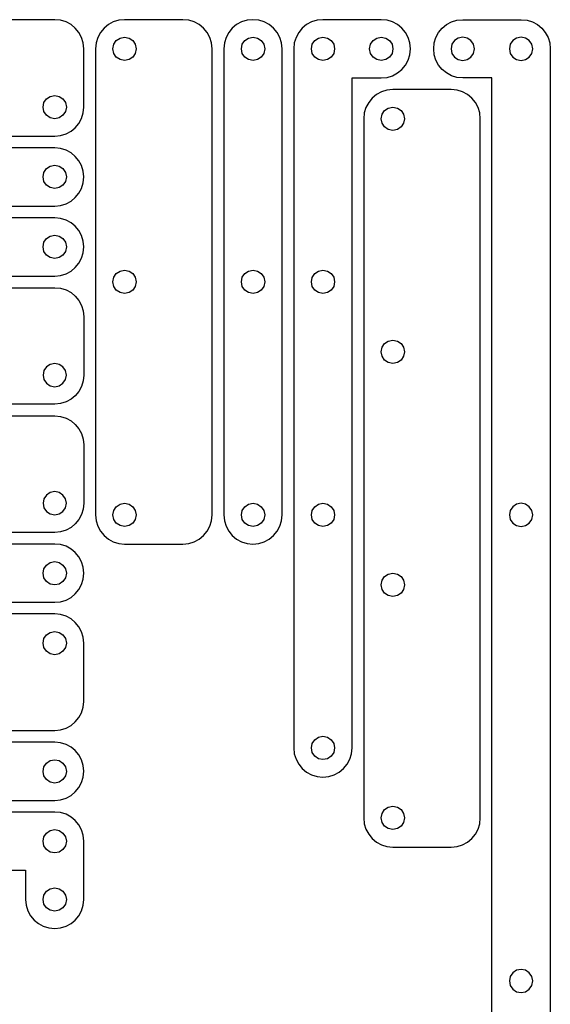
# Model space of a CAD drawing. Extents: x -146 to 800, y 150 to 800.
# Drawn here: x 505 to 596, y 631 to 800 of the extents above; entities that cross this region are included whole.
import ezdxf

# ---------------------------------------------------------------- set-up
doc = ezdxf.new("R2010")
doc.units = 0

msp = doc.modelspace()

# ---------------------------------------------------------------- linework, layer by layer
for p, q in [((511.055, 799.999), (271.055, 799.999)), ((512.065137, 799.89777), (511.055, 799.999)), ((513.004844, 799.607281), (512.065137, 799.89777)), ((513.854316, 799.14734), (513.004844, 799.607281)), ((521.106, 799.607281), (520.256367, 799.14734)), ((522.04582, 799.89777), (521.106, 799.607281)), ((523.056, 799.999), (522.04582, 799.89777)), ((533.056, 799.999), (523.056, 799.999)), ((534.066094, 799.89777), (533.056, 799.999)), ((535.005688, 799.607281), (534.066094, 799.89777)), ((535.855, 799.14734), (535.005688, 799.607281)), ((543.105156, 799.607281), (542.255684, 799.14734)), ((544.044863, 799.89777), (543.105156, 799.607281)), ((545.055, 799.999), (544.044863, 799.89777)), ((546.065137, 799.89777), (545.055, 799.999)), ((547.004844, 799.607281), (546.065137, 799.89777)), ((547.854316, 799.14734), (547.004844, 799.607281)), ((555.105156, 799.607281), (554.255684, 799.14734)), ((556.044863, 799.89777), (555.105156, 799.607281)), ((557.055, 799.999), (556.044863, 799.89777)), ((567.055, 799.999), (557.055, 799.999)), ((568.065137, 799.89777), (567.055, 799.999)), ((569.004844, 799.607281), (568.065137, 799.89777)), ((569.854316, 799.14734), (569.004844, 799.607281)), ((578.256684, 799.147393), (579.106156, 799.607297)), ((579.106156, 799.607297), (580.045863, 799.897771)), ((580.045863, 799.897771), (581.056, 799.999)), ((581.056, 799.999), (591.056, 799.999)), ((591.056, 799.999), (592.066137, 799.89777)), ((592.066137, 799.89777), (593.005844, 799.607281)), ((593.005844, 799.607281), (593.855316, 799.14734)), ((514.59375, 798.53775), (513.854316, 799.14734)), ((515.20334, 797.798316), (514.59375, 798.53775)), ((515.663281, 796.948844), (515.20334, 797.798316)), ((518.906977, 797.798316), (518.446875, 796.948844)), ((519.51675, 798.53775), (518.906977, 797.798316)), ((520.256367, 799.14734), (519.51675, 798.53775)), ((536.59425, 798.53775), (535.855, 799.14734)), ((537.203656, 797.798316), (536.59425, 798.53775)), ((537.663437, 796.948844), (537.203656, 797.798316)), ((540.90666, 797.798316), (540.446719, 796.948844)), ((541.51625, 798.53775), (540.90666, 797.798316)), ((542.255684, 799.14734), (541.51625, 798.53775)), ((548.59375, 798.53775), (547.854316, 799.14734)), ((549.20334, 797.798316), (548.59375, 798.53775)), ((549.663281, 796.948844), (549.20334, 797.798316)), ((552.90666, 797.798316), (552.446719, 796.948844)), ((553.51625, 798.53775), (552.90666, 797.798316)), ((554.255684, 799.14734), (553.51625, 798.53775)), ((570.59375, 798.53775), (569.854316, 799.14734)), ((571.20334, 797.798316), (570.59375, 798.53775)), ((571.663281, 796.948844), (571.20334, 797.798316)), ((576.447719, 796.949266), (576.90766, 797.798561)), ((576.90766, 797.798561), (577.51725, 798.537875)), ((577.51725, 798.537875), (578.256684, 799.147393)), ((593.855316, 799.14734), (594.59475, 798.53775)), ((594.59475, 798.53775), (595.20434, 797.798316)), ((595.20434, 797.798316), (595.664281, 796.948844)), ((515.95377, 796.009137), (515.663281, 796.948844)), ((516.055, 794.999), (515.95377, 796.009137)), ((518.156273, 796.009137), (518.055, 794.999)), ((518.446875, 796.948844), (518.156273, 796.009137)), ((521.195094, 795.77725), (521.6235, 796.413)), ((521.6235, 796.413), (522.258906, 796.84175)), ((522.258906, 796.84175), (523.037, 796.999)), ((523.037, 796.999), (523.815672, 796.841891)), ((523.815672, 796.841891), (524.451375, 796.413375)), ((524.451375, 796.413375), (524.879891, 795.777672)), ((537.953812, 796.009137), (537.663437, 796.948844)), ((538.055, 794.999), (537.953812, 796.009137)), ((540.15623, 796.009137), (540.055, 794.999)), ((540.446719, 796.948844), (540.15623, 796.009137)), ((543.23025, 795.77725), (543.659, 796.413)), ((543.659, 796.413), (544.29475, 796.84175)), ((544.29475, 796.84175), (545.073, 796.999)), ((545.073, 796.999), (545.851672, 796.841891)), ((545.851672, 796.841891), (546.487375, 796.413375)), ((546.487375, 796.413375), (546.915891, 795.777672)), ((549.95377, 796.009137), (549.663281, 796.948844)), ((550.055, 794.999), (549.95377, 796.009137)), ((552.15623, 796.009137), (552.055, 794.999)), ((552.446719, 796.948844), (552.15623, 796.009137)), ((555.23025, 795.777672), (555.659, 796.413375)), ((555.659, 796.413375), (556.29475, 796.841891)), ((556.29475, 796.841891), (557.073, 796.999)), ((557.073, 796.999), (557.851672, 796.841891)), ((557.851672, 796.841891), (558.487375, 796.413375)), ((558.487375, 796.413375), (558.915891, 795.777672)), ((565.231094, 795.777672), (565.6595, 796.413375)), ((565.6595, 796.413375), (566.294906, 796.841891)), ((566.294906, 796.841891), (567.073, 796.999)), ((567.073, 796.999), (567.851672, 796.841891)), ((567.851672, 796.841891), (568.487375, 796.413375)), ((568.487375, 796.413375), (568.915891, 795.777672)), ((571.95377, 796.009137), (571.663281, 796.948844)), ((572.055, 794.999), (571.95377, 796.009137)), ((576.056, 795), (576.15723, 796.009807)), ((576.15723, 796.009807), (576.447719, 796.949266)), ((579.623625, 796.4135), (579.195109, 795.778094)), ((580.259328, 796.841906), (579.623625, 796.4135)), ((581.038, 796.999), (580.259328, 796.841906)), ((581.81625, 796.841906), (581.038, 796.999)), ((582.452, 796.4135), (581.81625, 796.841906)), ((582.88075, 795.778094), (582.452, 796.4135)), ((589.624375, 796.4135), (589.195672, 795.778094)), ((590.259891, 796.841906), (589.624375, 796.4135)), ((591.038, 796.999), (590.259891, 796.841906)), ((591.81625, 796.841906), (591.038, 796.999)), ((592.452, 796.4135), (591.81625, 796.841906)), ((592.88075, 795.778094), (592.452, 796.4135)), ((595.664281, 796.948844), (595.95477, 796.009137)), ((595.95477, 796.009137), (596.056, 794.999)), ((516.055, 784.999), (516.055, 794.999)), ((518.055, 794.999), (518.055, 714.999)), ((521.038, 794.999), (521.195094, 795.77725)), ((521.194672, 794.220328), (521.038, 794.999)), ((524.879891, 795.777672), (525.037, 794.999)), ((525.037, 794.999), (524.879891, 794.220187)), ((538.055, 714.999), (538.055, 794.999)), ((540.055, 794.999), (540.055, 714.999)), ((543.073, 794.999), (543.23025, 795.77725)), ((543.230109, 794.220328), (543.073, 794.999)), ((546.915891, 795.777672), (547.073, 794.999)), ((547.073, 794.999), (546.915891, 794.220187)), ((550.055, 714.999), (550.055, 794.999)), ((552.055, 794.999), (552.055, 674.999)), ((555.073, 794.999), (555.23025, 795.777672)), ((555.23025, 794.22075), (555.073, 794.999)), ((558.915891, 795.777672), (559.073, 794.999)), ((559.073, 794.999), (558.915891, 794.22075)), ((565.074, 794.999), (565.231094, 795.777672)), ((565.230672, 794.22075), (565.074, 794.999)), ((568.915891, 795.777672), (569.073, 794.999)), ((569.073, 794.999), (568.915891, 794.22075)), ((571.95377, 793.988863), (572.055, 794.999)), ((572.055, 794.999), (572.055, 794.999)), ((576.056, 794.999), (576.056, 795)), ((576.157518, 793.988863), (576.056, 794.999)), ((579.195109, 795.778094), (579.038, 795)), ((579.038, 795), (579.195109, 794.221328)), ((583.038, 795), (582.88075, 795.778094)), ((582.88075, 794.221328), (583.038, 795)), ((589.195672, 795.778094), (589.038, 795)), ((589.038, 795), (589.195109, 794.221172)), ((593.038, 795), (592.88075, 795.778094)), ((592.880891, 794.221172), (593.038, 795)), ((596.056, 794.999), (596.056, 554.999)), ((521.623125, 793.584625), (521.194672, 794.220328)), ((522.258766, 793.156109), (521.623125, 793.584625)), ((523.037, 792.999), (522.258766, 793.156109)), ((523.815672, 793.155687), (523.037, 792.999)), ((524.451375, 793.58425), (523.815672, 793.155687)), ((524.879891, 794.220187), (524.451375, 793.58425)), ((543.658625, 793.584625), (543.230109, 794.220328)), ((544.294328, 793.156109), (543.658625, 793.584625)), ((545.073, 792.999), (544.294328, 793.156109)), ((545.851672, 793.155687), (545.073, 792.999)), ((546.487375, 793.58425), (545.851672, 793.155687)), ((546.915891, 794.220187), (546.487375, 793.58425)), ((555.659, 793.585), (555.23025, 794.22075)), ((556.29475, 793.15625), (555.659, 793.585)), ((557.073, 792.999), (556.29475, 793.15625)), ((557.851672, 793.15625), (557.073, 792.999)), ((558.487375, 793.585), (557.851672, 793.15625)), ((558.915891, 794.22075), (558.487375, 793.585)), ((565.659125, 793.585), (565.230672, 794.22075)), ((566.294766, 793.15625), (565.659125, 793.585)), ((567.073, 792.999), (566.294766, 793.15625)), ((567.851672, 793.15625), (567.073, 792.999)), ((568.487375, 793.585), (567.851672, 793.15625)), ((568.915891, 794.22075), (568.487375, 793.585)), ((571.20334, 792.199684), (571.663281, 793.049156)), ((571.663281, 793.049156), (571.95377, 793.988863)), ((576.448141, 793.049156), (576.157518, 793.988863)), ((576.9081, 792.199684), (576.448141, 793.049156)), ((579.195109, 794.221328), (579.623625, 793.585625)), ((579.623625, 793.585625), (580.259328, 793.157109)), ((580.259328, 793.157109), (581.038, 793)), ((581.038, 793), (581.81625, 793.157109)), ((581.81625, 793.157109), (582.452, 793.585625)), ((582.452, 793.585625), (582.88075, 794.221328)), ((589.195109, 794.221172), (589.623625, 793.585125)), ((589.623625, 793.585125), (590.259328, 793.156266)), ((590.259328, 793.156266), (591.038, 792.999)), ((591.038, 792.999), (591.816672, 793.156266)), ((591.816672, 793.156266), (592.452375, 793.585125)), ((592.452375, 793.585125), (592.880891, 794.221172)), ((569.854316, 790.85066), (570.59375, 791.46025)), ((570.59375, 791.46025), (571.20334, 792.199684)), ((577.517625, 791.46025), (576.9081, 792.199684)), ((578.256947, 790.85066), (577.517625, 791.46025)), ((562.055, 674.999), (562.055, 789.999)), ((562.055, 789.999), (567.055, 789.999)), ((567.055, 789.999), (568.065137, 790.10023)), ((568.065137, 790.10023), (569.004844, 790.390719)), ((569.004844, 790.390719), (569.854316, 790.85066)), ((579.106297, 790.390719), (578.256947, 790.85066)), ((580.045904, 790.10023), (579.106297, 790.390719)), ((581.056, 789.999), (580.045904, 790.10023)), ((586.056, 789.999), (581.056, 789.999)), ((586.056, 554.999), (586.056, 789.999)), ((567.105578, 787.607281), (566.255928, 787.14734)), ((568.045533, 787.89777), (567.105578, 787.607281)), ((569.056, 787.999), (568.045533, 787.89777)), ((579.055, 787.999), (569.056, 787.999)), ((580.06518, 787.89777), (579.055, 787.999)), ((581.005, 787.607281), (580.06518, 787.89777)), ((581.854633, 787.14734), (581.005, 787.607281)), ((509.213109, 785.777672), (509.641625, 786.413375)), ((509.641625, 786.413375), (510.277328, 786.841891)), ((510.277328, 786.841891), (511.056, 786.999)), ((511.056, 786.999), (511.83425, 786.841891)), ((511.83425, 786.841891), (512.47, 786.413375)), ((512.47, 786.413375), (512.89875, 785.777672)), ((565.516375, 786.53775), (564.906713, 785.798316)), ((566.255928, 787.14734), (565.516375, 786.53775)), ((582.59425, 786.53775), (581.854633, 787.14734)), ((583.204023, 785.798316), (582.59425, 786.53775)), ((509.056, 784.999), (509.213109, 785.777672)), ((509.213109, 784.22075), (509.056, 784.999)), ((509.641625, 783.585), (509.213109, 784.22075)), ((512.89875, 784.22075), (512.47, 783.585)), ((512.89875, 785.777672), (513.056, 784.999)), ((513.056, 784.999), (512.89875, 784.22075)), ((515.95377, 783.988863), (516.055, 784.999)), ((564.446734, 784.948844), (564.156232, 784.009137)), ((564.906713, 785.798316), (564.446734, 784.948844)), ((567.212266, 783.777109), (567.641125, 784.412625)), ((567.641125, 784.412625), (568.277172, 784.841328)), ((568.277172, 784.841328), (569.056, 784.999)), ((569.056, 784.999), (569.834094, 784.84175)), ((569.834094, 784.84175), (570.4695, 784.413)), ((570.4695, 784.413), (570.897906, 783.77725)), ((583.664125, 784.948844), (583.204023, 785.798316)), ((583.954727, 784.009137), (583.664125, 784.948844)), ((510.277328, 783.15625), (509.641625, 783.585)), ((511.056, 782.999), (510.277328, 783.15625)), ((511.83425, 783.15625), (511.056, 782.999)), ((512.47, 783.585), (511.83425, 783.15625)), ((515.20334, 782.199684), (515.663281, 783.049156)), ((515.663281, 783.049156), (515.95377, 783.988863)), ((564.156232, 784.009137), (564.055, 782.999)), ((564.055, 782.999), (564.055, 662.999)), ((567.055, 782.999), (567.212266, 783.777109)), ((567.212266, 782.220172), (567.055, 782.999)), ((570.897906, 783.77725), (571.055, 782.999)), ((571.055, 782.999), (570.897906, 782.220172)), ((584.056, 782.999), (583.954727, 784.009137)), ((584.056, 662.999), (584.056, 782.999)), ((513.004844, 780.390719), (513.854316, 780.85066)), ((513.854316, 780.85066), (514.59375, 781.46025)), ((514.59375, 781.46025), (515.20334, 782.199684)), ((567.641125, 781.584125), (567.212266, 782.220172)), ((568.277172, 781.155266), (567.641125, 781.584125)), ((569.056, 780.998), (568.277172, 781.155266)), ((569.834094, 781.155266), (569.056, 780.998)), ((570.4695, 781.584125), (569.834094, 781.155266)), ((570.897906, 782.220172), (570.4695, 781.584125)), ((271.055, 779.999), (511.055, 779.999)), ((511.055, 779.999), (512.065137, 780.10023)), ((512.065137, 780.10023), (513.004844, 780.390719)), ((511.055, 777.999), (271.055, 777.999)), ((512.065137, 777.89777), (511.055, 777.999)), ((513.004844, 777.607281), (512.065137, 777.89777)), ((513.854316, 777.14734), (513.004844, 777.607281)), ((514.59375, 776.53775), (513.854316, 777.14734)), ((515.20334, 775.798316), (514.59375, 776.53775)), ((515.663281, 774.948844), (515.20334, 775.798316)), ((509.213109, 773.795672), (509.641625, 774.431375)), ((509.641625, 774.431375), (510.277328, 774.859891)), ((510.277328, 774.859891), (511.056, 775.017)), ((511.056, 775.017), (511.83425, 774.859891)), ((511.83425, 774.859891), (512.47, 774.431375)), ((512.47, 774.431375), (512.89875, 773.795672)), ((515.95377, 774.009137), (515.663281, 774.948844)), ((509.056, 773.017), (509.213109, 773.795672)), ((509.213109, 772.23875), (509.056, 773.017)), ((512.89875, 773.795672), (513.056, 773.017)), ((513.056, 773.017), (512.89875, 772.238328)), ((516.055, 772.999), (515.95377, 774.009137)), ((515.95377, 771.988863), (516.055, 772.999)), ((509.641625, 771.603), (509.213109, 772.23875)), ((510.277328, 771.17425), (509.641625, 771.603)), ((511.056, 771.017), (510.277328, 771.17425)), ((511.83425, 771.174109), (511.056, 771.017)), ((512.47, 771.602625), (511.83425, 771.174109)), ((512.89875, 772.238328), (512.47, 771.602625)), ((515.20334, 770.199684), (515.663281, 771.049156)), ((515.663281, 771.049156), (515.95377, 771.988863)), ((513.854316, 768.85066), (514.59375, 769.46025)), ((514.59375, 769.46025), (515.20334, 770.199684)), ((271.055, 767.999), (511.055, 767.999)), ((511.055, 767.999), (512.065137, 768.10023)), ((512.065137, 768.10023), (513.004844, 768.390719)), ((513.004844, 768.390719), (513.854316, 768.85066)), ((511.055, 765.999), (351.055, 765.999)), ((512.065137, 765.89777), (511.055, 765.999)), ((513.004844, 765.607281), (512.065137, 765.89777)), ((513.854316, 765.14734), (513.004844, 765.607281)), ((514.59375, 764.53775), (513.854316, 765.14734)), ((515.20334, 763.798316), (514.59375, 764.53775)), ((509.212109, 761.79525), (509.640625, 762.431)), ((509.640625, 762.431), (510.276328, 762.85975)), ((510.276328, 762.85975), (511.055, 763.017)), ((511.055, 763.017), (511.83325, 762.859891)), ((511.83325, 762.859891), (512.469, 762.431375)), ((512.469, 762.431375), (512.89775, 761.795672)), ((515.663281, 762.948844), (515.20334, 763.798316)), ((515.95377, 762.009137), (515.663281, 762.948844)), ((509.055, 761.017), (509.212109, 761.79525)), ((509.212109, 760.23875), (509.055, 761.017)), ((512.89775, 761.795672), (513.055, 761.017)), ((513.055, 761.017), (512.89775, 760.238328)), ((516.055, 760.999), (515.95377, 762.009137)), ((515.95377, 759.988863), (516.055, 760.999)), ((509.640625, 759.603), (509.212109, 760.23875)), ((510.276328, 759.17425), (509.640625, 759.603)), ((511.055, 759.017), (510.276328, 759.17425)), ((511.83325, 759.174109), (511.055, 759.017)), ((512.469, 759.602625), (511.83325, 759.174109)), ((512.89775, 760.238328), (512.469, 759.602625)), ((515.20334, 758.199684), (515.663281, 759.049156)), ((515.663281, 759.049156), (515.95377, 759.988863)), ((513.854316, 756.85066), (514.59375, 757.46025)), ((514.59375, 757.46025), (515.20334, 758.199684)), ((351.055, 755.999), (511.055, 755.999)), ((511.055, 755.999), (512.065137, 756.10023)), ((512.065137, 756.10023), (513.004844, 756.390719)), ((513.004844, 756.390719), (513.854316, 756.85066)), ((521.038, 754.999), (521.195094, 755.777672)), ((521.195094, 755.777672), (521.6235, 756.413375)), ((521.6235, 756.413375), (522.258906, 756.841891)), ((522.258906, 756.841891), (523.037, 756.999)), ((523.037, 756.999), (523.815672, 756.841891)), ((523.815672, 756.841891), (524.451375, 756.413375)), ((524.451375, 756.413375), (524.879891, 755.777672)), ((524.879891, 755.777672), (525.037, 754.999)), ((543.073, 754.999), (543.23025, 755.777672)), ((543.23025, 755.777672), (543.659, 756.413375)), ((543.659, 756.413375), (544.29475, 756.841891)), ((544.29475, 756.841891), (545.073, 756.999)), ((545.073, 756.999), (545.851672, 756.841891)), ((545.851672, 756.841891), (546.487375, 756.413375)), ((546.487375, 756.413375), (546.915891, 755.777672)), ((546.915891, 755.777672), (547.073, 754.999)), ((555.073, 754.999), (555.23025, 755.77725)), ((555.23025, 755.77725), (555.659, 756.413)), ((555.659, 756.413), (556.29475, 756.84175)), ((556.29475, 756.84175), (557.073, 756.999)), ((557.073, 756.999), (557.851672, 756.841891)), ((557.851672, 756.841891), (558.487375, 756.413375)), ((558.487375, 756.413375), (558.915891, 755.777672)), ((558.915891, 755.777672), (559.073, 754.999)), ((351.055, 753.999), (511.055, 753.999)), ((511.055, 753.999), (512.065137, 753.89777)), ((512.065137, 753.89777), (513.004844, 753.607281)), ((521.194672, 754.22075), (521.038, 754.999)), ((521.623125, 753.585), (521.194672, 754.22075)), ((524.879891, 754.22075), (524.451375, 753.585)), ((525.037, 754.999), (524.879891, 754.22075)), ((543.230109, 754.22075), (543.073, 754.999)), ((543.658625, 753.585), (543.230109, 754.22075)), ((546.915891, 754.22075), (546.487375, 753.585)), ((547.073, 754.999), (546.915891, 754.22075)), ((555.23025, 754.22075), (555.073, 754.999)), ((555.659, 753.585), (555.23025, 754.22075)), ((558.915891, 754.220328), (558.487375, 753.584625)), ((559.073, 754.999), (558.915891, 754.220328)), ((513.004844, 753.607281), (513.854316, 753.14734)), ((513.854316, 753.14734), (514.59375, 752.53775)), ((514.59375, 752.53775), (515.20334, 751.798316)), ((522.258766, 753.15625), (521.623125, 753.585)), ((523.037, 752.999), (522.258766, 753.15625)), ((523.815672, 753.15625), (523.037, 752.999)), ((524.451375, 753.585), (523.815672, 753.15625)), ((544.294328, 753.15625), (543.658625, 753.585)), ((545.073, 752.999), (544.294328, 753.15625)), ((545.851672, 753.15625), (545.073, 752.999)), ((546.487375, 753.585), (545.851672, 753.15625)), ((556.29475, 753.15625), (555.659, 753.585)), ((557.073, 752.999), (556.29475, 753.15625)), ((557.851672, 753.156109), (557.073, 752.999)), ((558.487375, 753.584625), (557.851672, 753.156109)), ((515.20334, 751.798316), (515.663281, 750.948844)), ((515.663281, 750.948844), (515.95377, 750.009137)), ((515.95377, 750.009137), (516.055, 748.999)), ((516.055, 748.999), (516.055, 738.999)), ((567.055, 742.999), (567.212266, 743.777109)), ((567.212266, 743.777109), (567.641125, 744.412625)), ((567.641125, 744.412625), (568.277172, 744.841328)), ((568.277172, 744.841328), (569.056, 744.999)), ((569.056, 744.999), (569.834094, 744.84175)), ((569.834094, 744.84175), (570.4695, 744.413)), ((570.4695, 744.413), (570.897906, 743.77725)), ((570.897906, 743.77725), (571.055, 742.999)), ((567.212266, 742.220328), (567.055, 742.999)), ((567.641125, 741.584625), (567.212266, 742.220328)), ((570.897906, 742.220328), (570.4695, 741.584625)), ((571.055, 742.999), (570.897906, 742.220328)), ((509.640125, 740.413375), (509.211266, 739.777672)), ((510.276172, 740.841891), (509.640125, 740.413375)), ((511.055, 740.999), (510.276172, 740.841891)), ((511.83325, 740.841891), (511.055, 740.999)), ((512.469, 740.413375), (511.83325, 740.841891)), ((512.89775, 739.777672), (512.469, 740.413375)), ((568.277172, 741.156109), (567.641125, 741.584625)), ((569.056, 740.999), (568.277172, 741.156109)), ((569.834094, 741.156109), (569.056, 740.999)), ((570.4695, 741.584625), (569.834094, 741.156109)), ((509.211266, 739.777672), (509.054, 738.999)), ((509.054, 738.999), (509.211266, 738.220766)), ((512.897328, 738.220906), (513.055, 738.999)), ((513.055, 738.999), (512.89775, 739.777672)), ((516.055, 738.999), (515.95377, 737.988863)), ((509.211266, 738.220766), (509.640125, 737.585125)), ((509.640125, 737.585125), (510.276172, 737.156672)), ((510.276172, 737.156672), (511.055, 737)), ((511.055, 737), (511.833109, 737.157094)), ((511.833109, 737.157094), (512.468625, 737.5855)), ((512.468625, 737.5855), (512.897328, 738.220906)), ((515.663281, 737.049156), (515.20334, 736.199684)), ((515.95377, 737.988863), (515.663281, 737.049156)), ((514.59375, 735.46025), (513.854316, 734.85066)), ((515.20334, 736.199684), (514.59375, 735.46025)), ((511.055, 733.999), (351.055, 733.999)), ((512.065137, 734.10023), (511.055, 733.999)), ((513.004844, 734.390719), (512.065137, 734.10023)), ((513.854316, 734.85066), (513.004844, 734.390719)), ((351.055, 731.999), (511.055, 731.999)), ((511.055, 731.999), (512.065137, 731.89777)), ((512.065137, 731.89777), (513.004844, 731.607281)), ((513.004844, 731.607281), (513.854316, 731.14734)), ((513.854316, 731.14734), (514.59375, 730.53775)), ((514.59375, 730.53775), (515.20334, 729.798316)), ((515.20334, 729.798316), (515.663281, 728.948844)), ((515.663281, 728.948844), (515.95377, 728.009137)), ((515.95377, 728.009137), (516.055, 726.999)), ((516.055, 726.999), (516.055, 716.999)), ((509.64025, 718.413375), (509.211687, 717.777672)), ((510.276187, 718.841891), (509.64025, 718.413375)), ((511.055, 718.999), (510.276187, 718.841891)), ((511.833672, 718.841891), (511.055, 718.999)), ((512.469375, 718.413375), (511.833672, 718.841891)), ((512.897891, 717.777672), (512.469375, 718.413375)), ((509.211687, 717.777672), (509.055, 716.999)), ((509.055, 716.999), (509.212109, 716.220328)), ((512.89775, 716.22075), (513.055, 716.999)), ((513.055, 716.999), (512.897891, 717.777672)), ((516.055, 716.999), (515.95377, 715.988863)), ((521.6235, 716.413), (522.258906, 716.841469)), ((522.258906, 716.841469), (523.037, 716.999)), ((523.037, 716.999), (523.815672, 716.841891)), ((523.815672, 716.841891), (524.451375, 716.413375)), ((543.659, 716.413), (544.29475, 716.841469)), ((544.29475, 716.841469), (545.073, 716.999)), ((545.073, 716.999), (545.851672, 716.841891)), ((545.851672, 716.841891), (546.487375, 716.413375)), ((555.659, 716.4135), (556.29475, 716.841906)), ((556.29475, 716.841906), (557.073, 716.999)), ((557.073, 716.999), (557.851672, 716.841906)), ((557.851672, 716.841906), (558.487375, 716.4135)), ((590.259891, 716.841891), (589.624375, 716.413375)), ((591.038, 716.999), (590.259891, 716.841891)), ((591.81625, 716.841891), (591.038, 716.999)), ((592.452, 716.413375), (591.81625, 716.841891)), ((509.212109, 716.220328), (509.640625, 715.584625)), ((509.640625, 715.584625), (510.276328, 715.156109)), ((510.276328, 715.156109), (511.055, 714.999)), ((511.055, 714.999), (511.83325, 715.15625)), ((511.83325, 715.15625), (512.469, 715.585)), ((512.469, 715.585), (512.89775, 716.22075)), ((515.663281, 715.049156), (515.20334, 714.199684)), ((515.95377, 715.988863), (515.663281, 715.049156)), ((518.055, 714.999), (518.156273, 713.988863)), ((521.038, 714.999), (521.195094, 715.777531)), ((521.194672, 714.22075), (521.038, 714.999)), ((521.195094, 715.777531), (521.6235, 716.413)), ((524.451375, 716.413375), (524.879891, 715.777672)), ((524.879891, 715.777672), (525.037, 714.999)), ((525.037, 714.999), (524.879891, 714.220328)), ((537.953812, 713.988863), (538.055, 714.999)), ((540.055, 714.999), (540.15623, 713.988863)), ((543.073, 714.999), (543.23025, 715.777531)), ((543.230109, 714.22075), (543.073, 714.999)), ((543.23025, 715.777531), (543.659, 716.413)), ((546.487375, 716.413375), (546.915891, 715.777672)), ((546.915891, 715.777672), (547.073, 714.999)), ((547.073, 714.999), (546.915891, 714.220328)), ((549.95377, 713.988863), (550.055, 714.999)), ((555.073, 715), (555.23025, 715.778094)), ((555.23025, 714.221172), (555.073, 715)), ((555.23025, 715.778094), (555.659, 716.4135)), ((558.487375, 716.4135), (558.915891, 715.778094)), ((558.915891, 715.778094), (559.073, 715)), ((559.073, 715), (558.915891, 714.221172)), ((589.195672, 715.777672), (589.038, 714.999)), ((589.038, 714.999), (589.195109, 714.22075)), ((589.624375, 716.413375), (589.195672, 715.777672)), ((592.88075, 715.777672), (592.452, 716.413375)), ((593.038, 714.999), (592.88075, 715.777672)), ((592.880891, 714.22075), (593.038, 714.999)), ((514.59375, 713.46025), (513.854316, 712.85066)), ((515.20334, 714.199684), (514.59375, 713.46025)), ((518.156273, 713.988863), (518.446875, 713.049156)), ((521.623125, 713.585), (521.194672, 714.22075)), ((522.258766, 713.15625), (521.623125, 713.585)), ((524.451375, 713.584625), (523.815672, 713.156109)), ((524.879891, 714.220328), (524.451375, 713.584625)), ((537.663437, 713.049156), (537.953812, 713.988863)), ((540.15623, 713.988863), (540.446719, 713.049156)), ((543.658625, 713.585), (543.230109, 714.22075)), ((544.294328, 713.15625), (543.658625, 713.585)), ((546.487375, 713.584625), (545.851672, 713.156109)), ((546.915891, 714.220328), (546.487375, 713.584625)), ((549.663281, 713.049156), (549.95377, 713.988863)), ((555.659, 713.585125), (555.23025, 714.221172)), ((556.29475, 713.156266), (555.659, 713.585125)), ((558.487375, 713.585125), (557.851672, 713.156266)), ((558.915891, 714.221172), (558.487375, 713.585125)), ((589.195109, 714.22075), (589.623625, 713.585)), ((589.623625, 713.585), (590.259328, 713.15625)), ((591.816672, 713.15625), (592.452375, 713.585)), ((592.452375, 713.585), (592.880891, 714.22075)), ((511.055, 711.999), (351.055, 711.999)), ((512.065137, 712.10023), (511.055, 711.999)), ((513.004844, 712.390719), (512.065137, 712.10023)), ((513.854316, 712.85066), (513.004844, 712.390719)), ((518.446875, 713.049156), (518.906977, 712.199684)), ((518.906977, 712.199684), (519.51675, 711.46025)), ((523.037, 712.999), (522.258766, 713.15625)), ((523.815672, 713.156109), (523.037, 712.999)), ((536.59425, 711.46025), (537.203656, 712.199684)), ((537.203656, 712.199684), (537.663437, 713.049156)), ((540.446719, 713.049156), (540.90666, 712.199684)), ((540.90666, 712.199684), (541.51625, 711.46025)), ((545.073, 712.999), (544.294328, 713.15625)), ((545.851672, 713.156109), (545.073, 712.999)), ((548.59375, 711.46025), (549.20334, 712.199684)), ((549.20334, 712.199684), (549.663281, 713.049156)), ((557.073, 712.999), (556.29475, 713.156266)), ((557.851672, 713.156266), (557.073, 712.999)), ((590.259328, 713.15625), (591.038, 712.999)), ((591.038, 712.999), (591.816672, 713.15625)), ((511.055, 709.999), (351.055, 709.999)), ((512.065137, 709.89777), (511.055, 709.999)), ((513.004844, 709.607281), (512.065137, 709.89777)), ((519.51675, 711.46025), (520.256367, 710.85066)), ((520.256367, 710.85066), (521.106, 710.390719)), ((521.106, 710.390719), (522.04582, 710.10023)), ((522.04582, 710.10023), (523.056, 709.999)), ((523.056, 709.999), (533.056, 709.999)), ((533.056, 709.999), (534.066094, 710.10023)), ((534.066094, 710.10023), (535.005688, 710.390719)), ((535.005688, 710.390719), (535.855, 710.85066)), ((535.855, 710.85066), (536.59425, 711.46025)), ((541.51625, 711.46025), (542.255684, 710.85066)), ((542.255684, 710.85066), (543.105156, 710.390719)), ((543.105156, 710.390719), (544.044863, 710.10023)), ((544.044863, 710.10023), (545.055, 709.999)), ((545.055, 709.999), (546.065137, 710.10023)), ((546.065137, 710.10023), (547.004844, 710.390719)), ((547.004844, 710.390719), (547.854316, 710.85066)), ((547.854316, 710.85066), (548.59375, 711.46025)), ((513.854316, 709.14734), (513.004844, 709.607281)), ((514.59375, 708.53775), (513.854316, 709.14734)), ((515.20334, 707.798316), (514.59375, 708.53775)), ((509.640625, 706.395375), (510.276328, 706.823891)), ((510.276328, 706.823891), (511.055, 706.981)), ((511.055, 706.981), (511.83325, 706.82375)), ((511.83325, 706.82375), (512.469, 706.395)), ((515.663281, 706.948844), (515.20334, 707.798316)), ((515.95377, 706.009137), (515.663281, 706.948844)), ((509.055, 704.981), (509.212109, 705.759672)), ((509.211687, 704.202328), (509.055, 704.981)), ((509.212109, 705.759672), (509.640625, 706.395375)), ((512.469, 706.395), (512.89775, 705.75925)), ((512.89775, 705.75925), (513.055, 704.981)), ((513.055, 704.981), (512.897891, 704.20275)), ((516.055, 704.999), (515.95377, 706.009137)), ((515.95377, 703.988863), (516.055, 704.999)), ((567.641125, 704.4125), (568.277172, 704.840906)), ((568.277172, 704.840906), (569.056, 704.998)), ((569.056, 704.998), (569.834094, 704.841047)), ((569.834094, 704.841047), (570.4695, 704.412875)), ((509.64025, 703.566625), (509.211687, 704.202328)), ((510.276187, 703.138109), (509.64025, 703.566625)), ((511.055, 702.981), (510.276187, 703.138109)), ((511.833672, 703.13825), (511.055, 702.981)), ((512.469375, 703.567), (511.833672, 703.13825)), ((512.897891, 704.20275), (512.469375, 703.567)), ((515.20334, 702.199684), (515.663281, 703.049156)), ((515.663281, 703.049156), (515.95377, 703.988863)), ((567.055, 702.999), (567.212266, 703.777094)), ((567.212266, 703.777094), (567.641125, 704.4125)), ((570.4695, 704.412875), (570.897906, 703.777516)), ((570.897906, 703.777516), (571.055, 702.999)), ((513.854316, 700.85066), (514.59375, 701.46025)), ((514.59375, 701.46025), (515.20334, 702.199684)), ((567.212266, 702.22075), (567.055, 702.999)), ((567.641125, 701.585), (567.212266, 702.22075)), ((568.277172, 701.15625), (567.641125, 701.585)), ((570.4695, 701.584625), (569.834094, 701.156109)), ((570.897906, 702.220328), (570.4695, 701.584625)), ((571.055, 702.999), (570.897906, 702.220328)), ((351.055, 699.999), (511.055, 699.999)), ((511.055, 699.999), (512.065137, 700.10023)), ((512.065137, 700.10023), (513.004844, 700.390719)), ((513.004844, 700.390719), (513.854316, 700.85066)), ((569.056, 700.999), (568.277172, 701.15625)), ((569.834094, 701.156109), (569.056, 700.999)), ((511.055, 697.999), (351.055, 697.999)), ((512.065137, 697.89777), (511.055, 697.999)), ((513.004844, 697.607281), (512.065137, 697.89777)), ((513.854316, 697.14734), (513.004844, 697.607281)), ((514.59375, 696.53775), (513.854316, 697.14734)), ((515.20334, 695.798316), (514.59375, 696.53775)), ((509.640125, 694.413), (510.276172, 694.84175)), ((510.276172, 694.84175), (511.055, 694.999)), ((511.055, 694.999), (511.833109, 694.84175)), ((511.833109, 694.84175), (512.468625, 694.413)), ((515.663281, 694.948844), (515.20334, 695.798316)), ((515.95377, 694.009137), (515.663281, 694.948844)), ((509.054, 692.999), (509.211266, 693.77725)), ((509.211266, 692.220328), (509.054, 692.999)), ((509.211266, 693.77725), (509.640125, 694.413)), ((512.468625, 694.413), (512.897328, 693.77725)), ((512.897328, 693.77725), (513.055, 692.999)), ((513.055, 692.999), (512.89775, 692.220328)), ((516.055, 692.999), (515.95377, 694.009137)), ((516.055, 682.999), (516.055, 692.999)), ((509.640125, 691.584625), (509.211266, 692.220328)), ((510.276172, 691.156109), (509.640125, 691.584625)), ((512.469, 691.584625), (511.83325, 691.156109)), ((512.89775, 692.220328), (512.469, 691.584625)), ((511.055, 690.999), (510.276172, 691.156109)), ((511.83325, 691.156109), (511.055, 690.999)), ((515.95377, 681.988863), (516.055, 682.999)), ((515.663281, 681.049156), (515.95377, 681.988863)), ((513.854316, 678.85066), (514.59375, 679.46025)), ((514.59375, 679.46025), (515.20334, 680.199684)), ((515.20334, 680.199684), (515.663281, 681.049156)), ((351.055, 677.999), (511.055, 677.999)), ((511.055, 677.999), (512.065137, 678.10023)), ((512.065137, 678.10023), (513.004844, 678.390719)), ((513.004844, 678.390719), (513.854316, 678.85066)), ((555.23025, 675.778094), (555.659, 676.4135)), ((555.659, 676.4135), (556.29475, 676.841906)), ((556.29475, 676.841906), (557.073, 676.999)), ((557.073, 676.999), (557.851672, 676.841906)), ((557.851672, 676.841906), (558.487375, 676.4135)), ((558.487375, 676.4135), (558.915891, 675.778094)), ((511.055, 675.999), (351.055, 675.999)), ((512.065137, 675.89777), (511.055, 675.999)), ((513.004844, 675.607281), (512.065137, 675.89777)), ((513.854316, 675.14734), (513.004844, 675.607281)), ((514.59375, 674.53775), (513.854316, 675.14734)), ((515.20334, 673.798316), (514.59375, 674.53775)), ((552.055, 674.999), (552.15623, 673.988863)), ((555.073, 675), (555.23025, 675.778094)), ((555.23025, 674.221172), (555.073, 675)), ((558.915891, 675.778094), (559.073, 675)), ((559.073, 675), (558.915891, 674.221172)), ((561.95377, 673.988863), (562.055, 674.999)), ((509.640125, 672.395), (510.276172, 672.82375)), ((510.276172, 672.82375), (511.055, 672.981)), ((511.055, 672.981), (511.833109, 672.82375)), ((511.833109, 672.82375), (512.468625, 672.395)), ((515.663281, 672.948844), (515.20334, 673.798316)), ((515.95377, 672.009137), (515.663281, 672.948844)), ((552.15623, 673.988863), (552.446719, 673.049156)), ((552.446719, 673.049156), (552.90666, 672.199684)), ((555.659, 673.585125), (555.23025, 674.221172)), ((556.29475, 673.156266), (555.659, 673.585125)), ((557.073, 672.999), (556.29475, 673.156266)), ((557.851672, 673.156266), (557.073, 672.999)), ((558.487375, 673.585125), (557.851672, 673.156266)), ((558.915891, 674.221172), (558.487375, 673.585125)), ((561.20334, 672.199684), (561.663281, 673.049156)), ((561.663281, 673.049156), (561.95377, 673.988863)), ((509.054, 670.981), (509.211266, 671.75925)), ((509.211266, 670.202328), (509.054, 670.981)), ((509.211266, 671.75925), (509.640125, 672.395)), ((512.468625, 672.395), (512.897328, 671.75925)), ((512.897328, 671.75925), (513.055, 670.981)), ((513.055, 670.981), (512.89775, 670.202328)), ((516.055, 670.999), (515.95377, 672.009137)), ((515.95377, 669.988863), (516.055, 670.999)), ((552.90666, 672.199684), (553.51625, 671.46025)), ((553.51625, 671.46025), (554.255684, 670.85066)), ((559.854316, 670.85066), (560.59375, 671.46025)), ((560.59375, 671.46025), (561.20334, 672.199684)), ((509.640125, 669.566625), (509.211266, 670.202328)), ((510.276172, 669.138109), (509.640125, 669.566625)), ((512.469, 669.566625), (511.83325, 669.138109)), ((512.89775, 670.202328), (512.469, 669.566625)), ((515.663281, 669.049156), (515.95377, 669.988863)), ((554.255684, 670.85066), (555.105156, 670.390719)), ((555.105156, 670.390719), (556.044863, 670.10023)), ((556.044863, 670.10023), (557.055, 669.999)), ((557.055, 669.999), (558.065137, 670.10023)), ((558.065137, 670.10023), (559.004844, 670.390719)), ((559.004844, 670.390719), (559.854316, 670.85066)), ((511.055, 668.981), (510.276172, 669.138109)), ((511.83325, 669.138109), (511.055, 668.981)), ((514.59375, 667.46025), (515.20334, 668.199684)), ((515.20334, 668.199684), (515.663281, 669.049156)), ((351.055, 665.999), (511.055, 665.999)), ((511.055, 665.999), (512.065137, 666.10023)), ((512.065137, 666.10023), (513.004844, 666.390719)), ((513.004844, 666.390719), (513.854316, 666.85066)), ((513.854316, 666.85066), (514.59375, 667.46025)), ((567.212266, 663.77725), (567.641125, 664.413)), ((567.641125, 664.413), (568.277172, 664.84175)), ((568.277172, 664.84175), (569.056, 664.999)), ((569.056, 664.999), (569.834094, 664.841891)), ((569.834094, 664.841891), (570.4695, 664.413375)), ((570.4695, 664.413375), (570.897906, 663.777672)), ((511.055, 663.999), (111.056, 663.999)), ((512.065137, 663.89777), (511.055, 663.999)), ((513.004844, 663.607281), (512.065137, 663.89777)), ((513.854316, 663.14734), (513.004844, 663.607281)), ((514.59375, 662.53775), (513.854316, 663.14734)), ((515.20334, 661.798316), (514.59375, 662.53775)), ((564.055, 662.999), (564.156232, 661.988863)), ((567.055, 662.999), (567.212266, 663.77725)), ((567.212266, 662.220328), (567.055, 662.999)), ((570.897906, 663.777672), (571.055, 662.999)), ((571.055, 662.999), (570.897906, 662.220187)), ((583.954727, 661.988863), (584.056, 662.999)), ((509.641125, 660.395375), (510.277172, 660.823891)), ((510.277172, 660.823891), (511.056, 660.981)), ((511.056, 660.981), (511.834109, 660.82375)), ((511.834109, 660.82375), (512.469625, 660.395)), ((515.663281, 660.948844), (515.20334, 661.798316)), ((515.95377, 660.009137), (515.663281, 660.948844)), ((564.156232, 661.988863), (564.446734, 661.049156)), ((564.446734, 661.049156), (564.906713, 660.199684)), ((567.641125, 661.584625), (567.212266, 662.220328)), ((568.277172, 661.156109), (567.641125, 661.584625)), ((569.056, 660.999), (568.277172, 661.156109)), ((569.834094, 661.155687), (569.056, 660.999)), ((570.4695, 661.58425), (569.834094, 661.155687)), ((570.897906, 662.220187), (570.4695, 661.58425)), ((583.204023, 660.199684), (583.664125, 661.049156)), ((583.664125, 661.049156), (583.954727, 661.988863)), ((509.055, 658.981), (509.212266, 659.759672)), ((509.212266, 659.759672), (509.641125, 660.395375)), ((512.469625, 660.395), (512.898328, 659.75925)), ((512.898328, 659.75925), (513.056, 658.981)), ((516.055, 658.999), (515.95377, 660.009137)), ((564.906713, 660.199684), (565.516375, 659.46025)), ((565.516375, 659.46025), (566.255928, 658.85066)), ((581.854633, 658.85066), (582.59425, 659.46025)), ((582.59425, 659.46025), (583.204023, 660.199684)), ((509.212266, 658.202328), (509.055, 658.981)), ((509.641125, 657.566625), (509.212266, 658.202328)), ((510.277172, 657.138109), (509.641125, 657.566625)), ((512.47, 657.566625), (511.83425, 657.138109)), ((512.89875, 658.202328), (512.47, 657.566625)), ((513.056, 658.981), (512.89875, 658.202328)), ((516.055, 648.999), (516.055, 658.999)), ((566.255928, 658.85066), (567.105578, 658.390719)), ((567.105578, 658.390719), (568.045533, 658.10023)), ((568.045533, 658.10023), (569.056, 657.999)), ((569.056, 657.999), (579.055, 657.999)), ((579.055, 657.999), (580.06518, 658.10023)), ((580.06518, 658.10023), (581.005, 658.390719)), ((581.005, 658.390719), (581.854633, 658.85066)), ((511.056, 656.981), (510.277172, 657.138109)), ((511.83425, 657.138109), (511.056, 656.981)), ((111.056, 653.999), (506.056, 653.999)), ((506.056, 653.999), (506.056, 648.999)), ((509.641625, 650.394875), (510.277328, 650.823328)), ((510.277328, 650.823328), (511.056, 650.98)), ((511.056, 650.98), (511.834109, 650.822906)), ((511.834109, 650.822906), (512.469625, 650.3945)), ((506.056, 648.999), (506.157188, 647.988863)), ((509.056, 648.981), (509.213109, 649.759234)), ((509.213109, 648.202328), (509.056, 648.981)), ((509.213109, 649.759234), (509.641625, 650.394875)), ((512.469625, 650.3945), (512.898328, 649.759094)), ((512.898328, 649.759094), (513.056, 648.981)), ((513.056, 648.981), (512.89875, 648.202328)), ((515.95377, 647.988863), (516.055, 648.999)), ((506.157188, 647.988863), (506.447563, 647.049156)), ((509.641625, 647.566625), (509.213109, 648.202328)), ((510.277328, 647.138109), (509.641625, 647.566625)), ((512.47, 647.566625), (511.83425, 647.138109)), ((512.89875, 648.202328), (512.47, 647.566625)), ((515.663281, 647.049156), (515.95377, 647.988863)), ((506.447563, 647.049156), (506.907344, 646.199684)), ((506.907344, 646.199684), (507.51675, 645.46025)), ((511.056, 646.981), (510.277328, 647.138109)), ((511.83425, 647.138109), (511.056, 646.981)), ((514.59375, 645.46025), (515.20334, 646.199684)), ((515.20334, 646.199684), (515.663281, 647.049156)), ((507.51675, 645.46025), (508.256, 644.85066)), ((508.256, 644.85066), (509.105313, 644.390719)), ((509.105313, 644.390719), (510.044906, 644.10023)), ((510.044906, 644.10023), (511.055, 643.999)), ((511.055, 643.999), (512.065137, 644.10023)), ((512.065137, 644.10023), (513.004844, 644.390719)), ((513.004844, 644.390719), (513.854316, 644.85066)), ((513.854316, 644.85066), (514.59375, 645.46025)), ((589.195672, 635.778094), (589.038, 635)), ((589.624375, 636.4135), (589.195672, 635.778094)), ((590.259891, 636.841906), (589.624375, 636.4135)), ((591.038, 636.999), (590.259891, 636.841906)), ((591.81625, 636.841906), (591.038, 636.999)), ((592.452, 636.4135), (591.81625, 636.841906)), ((592.88075, 635.778094), (592.452, 636.4135)), ((593.038, 635), (592.88075, 635.778094)), ((589.038, 635), (589.195109, 634.221172)), ((589.195109, 634.221172), (589.623625, 633.585125)), ((592.452375, 633.585125), (592.880891, 634.221172)), ((592.880891, 634.221172), (593.038, 635)), ((589.623625, 633.585125), (590.259328, 633.156266)), ((590.259328, 633.156266), (591.038, 632.999)), ((591.038, 632.999), (591.816672, 633.156266)), ((591.816672, 633.156266), (592.452375, 633.585125))]:
    msp.add_line(p, q)

doc.saveas('drawing.dxf')
